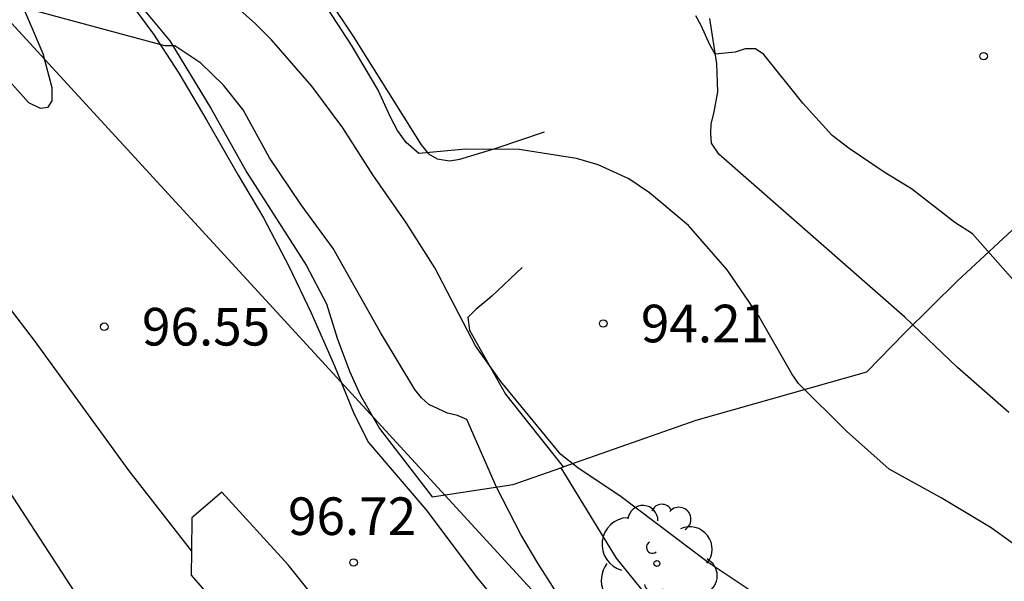
# Model space of a CAD drawing. Units: metres. Extents: x 578544 to 578895, y 4796539 to 4796790.
# Drawn here: x 578594 to 578614, y 4796625 to 4796636 of the extents above; entities that cross this region are included whole.
import ezdxf

# ---------------------------------------------------------------- set-up
doc = ezdxf.new("R2010")
doc.units = ezdxf.units.M
for name, color, linetype in [('020101', 3, 'CABEZA_TALUD'), ('020104', 34, 'Continuous'), ('020204', 9, 'Continuous'), ('020308', 9, 'Continuous'), ('050103', 4, 'Continuous'), ('060110', 9, 'Continuous'), ('060134', 9, 'Continuous'), ('070104', 3, 'Continuous'), ('070105', 6, 'Continuous'), ('070108', 9, 'VALLA'), ('100202', 3, 'Continuous'), ('220104', 9, 'LINEA_ELECTRICA')]:
    doc.layers.add(name, color=color, linetype=linetype)
doc.layers.add('020105', color=24, linetype='Continuous', lineweight=30)
doc.styles.add('ARIAL', font='ARIAL.TTF', dxfattribs={"height": 1})
doc.styles.get("Standard").update_dxf_attribs({"font": 'txt.shx'})
doc.linetypes.add('CABEZA_TALUD', pattern='A,0.1,[204,DONOSTI.shx,S=0.15,R=0,X=0,Y=0],0,0.2', length=0.3)
doc.linetypes.add('LINEA_ELECTRICA', pattern='A,7.5,-0.3,["E",Standard,S=0.25,R=0,X=-0.1,Y=-0.1],-0.3', length=8.1)
doc.linetypes.add('VALLA', pattern='A,1,[200,DONOSTI.shx,S=0.1,R=0,X=0,Y=0],1', length=2)

# ---------------------------------------------------------------- blocks, each defined once
blk = doc.blocks.new('ARBOL')
blk.add_circle((0, 0), 0.0587)
for centre, radius, start, end in [((0.097, 0.97), 0.21, 23.1565, 160.4665), ((-0.28, 0.855), 0.3, 359.2878, 173.6078), ((0.438, 0.881), 0.24, 301.578, 139.328), ((-0.564, 0.381), 0.532, 92.28, 254.58), ((0.656, 0.288), 0.443, 319.8556, 114.7656), ((-0.091, 0.321), 0.12, 119.14, 310.56), ((0.819, -0.249), 0.383, 235.5275, 62.0275), ((-0.556, -0.339), 0.555, 142.64, 266.54), ((-0.039, -0.384), 0.21, 189.64, 323.88), ((0.299, -0.624), 0.532, 224.67, 0.24), ((-0.301, -0.676), 0.45, 213.78, 295.32)]:
    blk.add_arc(centre, radius, start, end)
blk = doc.blocks.new('COTAPU')
blk.add_circle((0, 0), 0.075)

msp = doc.modelspace()

# ---------------------------------------------------------------- linework, layer by layer
at = {"layer": '020101'}
for points in [[(578599.317, 4796638.037, 93.885), (578600.931, 4796635.614, 93.911), (578602.282, 4796633.46, 94.032), (578602.43, 4796633.286, 94.043), (578602.598, 4796633.183, 94.043), (578602.847, 4796633.146, 94.043), (578603.051, 4796633.179, 94.041), (578603.778, 4796633.393, 93.997), (578604.742, 4796633.721, 93.769)], [(578604.294, 4796631.013, 94.18), (578603.686, 4796630.445, 94.508), (578603.371, 4796630.182, 94.656), (578603.211, 4796630.021, 94.79), (578603.241, 4796629.765, 94.855), (578603.961, 4796628.491, 95.05), (578605.112, 4796627.04, 95.331)]]:
    msp.add_polyline3d(points, dxfattribs=at)
at = {"layer": '020104', "flags": 128}
for points, elevation in [([(578614.452, 4796625.237), (578613.64, 4796625.825), (578612.648, 4796626.421), (578611.608, 4796626.997), (578610.76, 4796627.753), (578609.8, 4796628.701), (578609.668, 4796628.893), (578609.012, 4796630.045), (578608.38, 4796630.969), (578607.612, 4796631.857), (578606.832, 4796632.505), (578606.42, 4796632.785), (578605.808, 4796633.061), (578605.376, 4796633.193), (578604.232, 4796633.369), (578603.164, 4796633.373), (578602.235, 4796633.29), (578601.98, 4796633.511), (578601.81, 4796633.749), (578601.674, 4796634.004), (578601.42, 4796634.564), (578600.893, 4796635.448), (578600.124, 4796636.641)], 94), ([(578604.948, 4796624.589), (578604.604, 4796625.121), (578604.27, 4796625.691), (578603.784, 4796626.633), (578603.194, 4796627.985), (578603.002, 4796628.067), (578602.804, 4796628.113), (578602.436, 4796628.281), (578602.288, 4796628.417), (578602.154, 4796628.583), (578601.472, 4796629.717), (578600.53, 4796631.397), (578599.892, 4796632.267), (578599.258, 4796633.205), (578598.732, 4796634.159), (578598.344, 4796634.649), (578597.892, 4796635.091), (578597.374, 4796635.435), (578597.172, 4796635.435), (578594.361, 4796636.192)], 96), ([(578614.434, 4796630.37), (578613.27, 4796631.686), (578612.918, 4796631.914), (578612.052, 4796632.586), (578611.512, 4796632.916), (578610.814, 4796633.388), (578610.47, 4796633.65), (578609.89, 4796634.292), (578609.108, 4796635.262), (578608.942, 4796635.378), (578608.736, 4796635.378), (578608.542, 4796635.312), (578608.142, 4796635.27), (578608.036, 4796635.456), (578607.862, 4796635.84), (578607.754, 4796636.036)], 93)]:
    msp.add_lwpolyline(points, dxfattribs=dict(at, elevation=elevation))
at = {"layer": '020105', "elevation": 95, "flags": 128}
msp.add_lwpolyline([(578610.735, 4796623.454), (578609.934, 4796623.879), (578609.556, 4796624.097), (578608, 4796625.135), (578606.264, 4796626.441), (578605.404, 4796627.021), (578605.066, 4796627.289), (578603.868, 4796628.743), (578603.366, 4796629.455), (578602.55, 4796631.007), (578601.986, 4796631.901), (578601.316, 4796632.865), (578600.72, 4796633.799), (578600.102, 4796634.629), (578599.298, 4796635.553), (578598.978, 4796635.873), (578598.48, 4796636.319)], dxfattribs=at)
at = {"layer": '050103'}
msp.add_polyline3d([(578613.992, 4796628.123, 93.446), (578612.971, 4796629.02, 93.394), (578611.921, 4796630.024, 93.376), (578610.201, 4796631.537, 93.308), (578608.215, 4796633.275, 93.233), (578608.069, 4796633.494, 93.212), (578608.054, 4796633.687, 93.205), (578608.064, 4796633.873, 93.186), (578608.122, 4796634.123, 93.186), (578608.193, 4796634.519, 93.12), (578608.172, 4796635.08, 93.02), (578608.037, 4796635.98, 92.919)], dxfattribs=at)
at = {"layer": '060110'}
for points in [[(578593.254, 4796635.652, 96.388), (578594.458, 4796634.304, 96.281), (578594.684, 4796634.195, 96.274), (578594.849, 4796634.213, 96.225), (578594.925, 4796634.339, 96.192), (578594.924, 4796634.6, 96.132), (578594.749, 4796635.276, 96.079), (578594.264, 4796636.421, 95.977), (578593.717, 4796637.342, 95.888), (578592.956, 4796638.274, 95.824), (578592.771, 4796638.483, 95.771), (578591.85, 4796639.416, 95.538), (578590.976, 4796640.421, 95.468)], [(578596.485, 4796636.29, 95.92), (578596.944, 4796635.669, 95.996), (578597.45, 4796634.894, 96.104), (578598.007, 4796633.946, 96.189), (578598.634, 4796632.857, 96.228), (578599.136, 4796632.004, 96.217), (578599.644, 4796631.046, 96.297), (578600.09, 4796630.109, 96.393), (578600.555, 4796629.057, 96.387), (578600.944, 4796628.091, 96.457), (578601.234, 4796627.525, 96.506), (578602.375, 4796626.192, 96.687), (578603.399, 4796624.831, 96.728), (578604.341, 4796623.686, 96.719), (578605.554, 4796622.585, 96.764), (578606.617, 4796621.798, 96.724), (578607.665, 4796621.186, 96.678), (578608.687, 4796620.71, 96.688), (578610.004, 4796620.209, 96.667), (578611.364, 4796619.84, 96.649), (578612.945, 4796619.499, 96.569), (578614.466, 4796619.251, 96.519)], [(578590.52, 4796634.248, 96.402), (578591.362, 4796633.398, 96.387), (578592.336, 4796632.267, 96.376), (578593.594, 4796630.831, 96.465), (578594.567, 4796629.563, 96.536), (578596.452, 4796626.963, 96.657), (578597.702, 4796625.358, 96.747)]]:
    msp.add_polyline3d(points, dxfattribs=at)
at = {"layer": '060134'}
for points in [[(578602.812, 4796621.705, 97.06), (578602.233, 4796622.215, 97.046), (578600.748, 4796623.691, 96.957), (578599.632, 4796625.09, 96.822), (578598.309, 4796626.534, 96.71), (578597.707, 4796626.024, 96.747), (578597.702, 4796625.358, 96.79)], [(578597.702, 4796625.358, 96.79), (578597.698, 4796624.882, 96.82), (578598.136, 4796624.374, 96.872), (578596.854, 4796622.525, 96.901)]]:
    msp.add_polyline3d(points, dxfattribs=at)
at = {"layer": '070104'}
msp.add_polyline3d([(578605.062, 4796627.022, 94.873), (578606.167, 4796625.217, 95.112), (578607.655, 4796623.377, 95.212), (578608.543, 4796622.601, 95.316), (578609.443, 4796621.973, 95.528), (578610.263, 4796621.625, 95.64), (578611.199, 4796621.365, 95.66), (578612.055, 4796621.125, 95.66), (578612.97, 4796620.917, 95.656), (578614.042, 4796620.665, 95.632)], dxfattribs=at)
at = {"layer": '070105'}
msp.add_polyline3d([(578589.742, 4796633.35, 98.371), (578593.618, 4796627.237, 98.384), (578595.812, 4796623.87, 98.729), (578596.854, 4796622.525, 99.037)], dxfattribs=at)
at = {"layer": '070108'}
for points in [[(578595.402, 4796641.416, 95), (578595.482, 4796639.966, 96.19), (578595.599, 4796639.215, 96.271), (578595.749, 4796638.207, 96.302), (578595.881, 4796637.747, 96.356), (578596.507, 4796636.459, 96.34), (578597.269, 4796635.538, 96.392), (578598.095, 4796634.183, 96.476), (578598.805, 4796632.91, 96.57), (578599.987, 4796631.064, 96.674), (578600.393, 4796630.295, 96.767), (578600.607, 4796629.606, 96.836), (578600.851, 4796628.952, 96.931), (578601.062, 4796628.478, 96.951), (578601.452, 4796627.807, 97.205), (578602.501, 4796626.441, 97.318), (578604.113, 4796626.688, 97.347), (578605.062, 4796627.022, 96.718)], [(578605.112, 4796627.04, 96.684), (578607.759, 4796627.973, 94.929), (578611.164, 4796628.933, 94.85), (578611.92, 4796629.715, 94.671), (578612.973, 4796630.748, 94.305), (578614.058, 4796631.759, 93.87), (578615.206, 4796632.792, 93.466), (578617.238, 4796634.384, 92.882), (578619.168, 4796635.8, 92.727)], [(578605.062, 4796627.022, 96.718), (578605.112, 4796627.04, 96.684)]]:
    msp.add_polyline3d(points, dxfattribs=at)
at = {"layer": '220104'}
msp.add_polyline3d([(578632.5, 4796596.942, 111.159), (578624.384, 4796602.905, 109.914), (578593.429, 4796636.633, 98.82)], dxfattribs=at)

# ---------------------------------------------------------------- block references
at = {"layer": '020204', "rotation": 359.9987685839998}
for p in [(578613.49, 4796635.23, 92.454), (578605.91, 4796629.899, 94.21), (578595.966, 4796629.835, 96.546), (578600.934, 4796625.133, 96.722)]:
    msp.add_blockref('COTAPU', p, dxfattribs=at)
at = {"layer": '100202', "rotation": 359.9987685839998}
msp.add_blockref('ARBOL', (578606.98, 4796625.115, 95.105), dxfattribs=at)

# ---------------------------------------------------------------- texts
at = {"layer": '020308', "style": 'ARIAL'}
for s, p in [('96.55', (578596.716, 4796629.46, 96.543)), ('94.21', (578606.66, 4796629.524, 94.207)), ('96.72', (578599.627, 4796625.682, 96.719))]:
    msp.add_text(s, height=0.75, rotation=359.9988, dxfattribs=at).set_placement(p)

doc.saveas('drawing.dxf')
